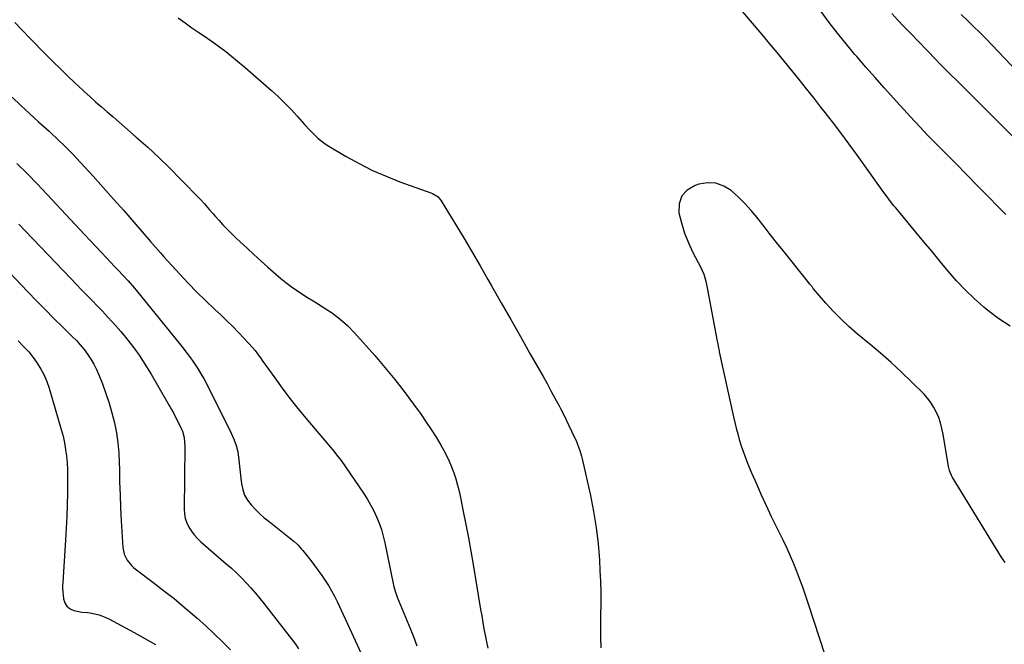
# Model space of a CAD drawing. Units: inches. Extents: x 1820448 to 1825759, y 458046 to 463373.
# Drawn here: x 1823086 to 1823640, y 459063 to 459414 of the extents above; entities that cross this region are included whole.
import ezdxf

# ---------------------------------------------------------------- set-up
doc = ezdxf.new("R2010")
doc.units = ezdxf.units.IN
doc.header["$MEASUREMENT"] = 0
doc.layers.add('7', color=7, linetype='Continuous')
doc.layers.add('8', color=7, linetype='Continuous')

msp = doc.modelspace()

# ---------------------------------------------------------------- linework, layer by layer
at = {"layer": '7', "color": 18}
for points in [[(1823643.76, 459241.79, 2054), (1823637.38, 459246.05, 2054), (1823631.23, 459250.7, 2054), (1823628.92, 459252.62, 2054), (1823623.57, 459257.34, 2054), (1823618.41, 459262.25, 2054), (1823613.55, 459267.45, 2054), (1823608.88, 459272.83, 2054), (1823604.34, 459278.36, 2054), (1823599.8, 459283.88, 2054), (1823595.24, 459289.38, 2054), (1823590.66, 459294.88, 2054), (1823579.36, 459308.43, 2054), (1823578.35, 459309.65, 2054), (1823576.37, 459312.14, 2054), (1823574.45, 459314.67, 2054), (1823572.57, 459317.23, 2054), (1823571.64, 459318.52, 2054), (1823557.72, 459337.98, 2054), (1823553.09, 459344.37, 2054), (1823548.42, 459350.71, 2054), (1823543.66, 459356.99, 2054), (1823538.84, 459363.22, 2054), (1823537.25, 459365.26, 2054), (1823533.18, 459370.44, 2054), (1823529.1, 459375.61, 2054), (1823524.99, 459380.76, 2054), (1823520.87, 459385.9, 2054), (1823516.72, 459391.01, 2054), (1823512.54, 459396.1, 2054), (1823508.31, 459401.16, 2054), (1823504.07, 459406.19, 2054), (1823492.04, 459420.32, 2054)], [(1823175.35, 459415.55, 2054), (1823179.18, 459412.72, 2054), (1823183.06, 459409.98, 2054), (1823186.98, 459407.28, 2054), (1823190.76, 459404.75, 2054), (1823196.51, 459400.72, 2054), (1823202.15, 459396.55, 2054), (1823207.63, 459392.16, 2054), (1823213, 459387.63, 2054), (1823227.8, 459374.63, 2054), (1823231.63, 459371.14, 2054), (1823235.37, 459367.56, 2054), (1823238.98, 459363.84, 2054), (1823242.5, 459360.02, 2054), (1823246.52, 459355.49, 2054), (1823249.43, 459352.3, 2054), (1823252.42, 459349.19, 2054), (1823253.98, 459347.72, 2054), (1823257.35, 459345.07, 2054), (1823259.15, 459343.9, 2054), (1823269.9, 459337.49, 2054), (1823277.23, 459333.4, 2054), (1823284.7, 459329.61, 2054), (1823292.38, 459326.26, 2054), (1823300.2, 459323.2, 2054), (1823317.65, 459316.96, 2054), (1823318.51, 459316.61, 2054), (1823321.63, 459314.62, 2054), (1823322.87, 459313.26, 2054), (1823323.4, 459312.5, 2054), (1823331.69, 459298.86, 2054), (1823336.29, 459291.22, 2054), (1823340.84, 459283.55, 2054), (1823345.32, 459275.84, 2054), (1823349.76, 459268.11, 2054), (1823351.77, 459264.57, 2054), (1823357.17, 459255.05, 2054), (1823362.58, 459245.53, 2054), (1823367.98, 459236, 2054), (1823373.38, 459226.48, 2054), (1823380.75, 459213.5, 2054), (1823383, 459209.47, 2054), (1823385.23, 459205.43, 2054), (1823387.42, 459201.37, 2054), (1823389.58, 459197.29, 2054), (1823390.58, 459195.39, 2054), (1823392.2, 459192.25, 2054), (1823393.8, 459189.09, 2054), (1823395.35, 459185.9, 2054), (1823396.87, 459182.71, 2054), (1823398.51, 459179.22, 2054), (1823399.17, 459177.75, 2054), (1823400.4, 459174.77, 2054), (1823401.5, 459171.74, 2054), (1823402.4, 459168.64, 2054), (1823402.78, 459167.08, 2054), (1823407.4, 459146.54, 2054), (1823409.2, 459137.51, 2054), (1823410.7, 459128.45, 2054), (1823411.74, 459119.32, 2054), (1823412.48, 459110.14, 2054), (1823412.81, 459104.18, 2054), (1823413.08, 459097.95, 2054), (1823413.24, 459091.73, 2054), (1823413.24, 459085.51, 2054), (1823413.13, 459079.28, 2054), (1823413.03, 459073.05, 2054), (1823413.06, 459066.83, 2054), (1823413.27, 459060.61, 2054)], [(1823641.25, 459304.81, 2056), (1823636.97, 459309.14, 2056), (1823631.57, 459314.68, 2056), (1823625.45, 459320.94, 2056), (1823619.33, 459327.19, 2056), (1823613.19, 459333.43, 2056), (1823607.04, 459339.66, 2056), (1823597.84, 459348.95, 2056), (1823594.75, 459352.12, 2056), (1823593.22, 459353.72, 2056), (1823590.2, 459356.95, 2056), (1823587.2, 459360.21, 2056), (1823585.72, 459361.85, 2056), (1823578.15, 459370.21, 2056), (1823572.9, 459376.05, 2056), (1823567.69, 459381.92, 2056), (1823562.52, 459387.83, 2056), (1823557.39, 459393.78, 2056), (1823556.39, 459394.95, 2056), (1823551.44, 459400.86, 2056), (1823546.59, 459406.85, 2056), (1823541.88, 459412.95, 2056), (1823537.26, 459419.13, 2056)], [(1823644.85, 459349.03, 2058), (1823638.24, 459355.73, 2058), (1823631.61, 459362.41, 2058), (1823624.95, 459369.05, 2058), (1823618.27, 459375.68, 2058), (1823605.92, 459387.88, 2058), (1823604.38, 459389.43, 2058), (1823601.86, 459392.05, 2058), (1823587.41, 459407.08, 2058), (1823583.96, 459410.68, 2058), (1823580.53, 459414.29, 2058), (1823577.11, 459417.92, 2058)], [(1823083.44, 459412.92, 2056), (1823087.82, 459408.26, 2056), (1823092.26, 459403.65, 2056), (1823100.91, 459394.89, 2056), (1823104.94, 459390.84, 2056), (1823109, 459386.83, 2056), (1823113.11, 459382.86, 2056), (1823117.24, 459378.92, 2056), (1823119.2, 459377.07, 2056), (1823122.39, 459374.1, 2056), (1823125.61, 459371.15, 2056), (1823128.87, 459368.26, 2056), (1823132.15, 459365.39, 2056), (1823135.45, 459362.54, 2056), (1823138.75, 459359.68, 2056), (1823142.05, 459356.83, 2056), (1823145.34, 459353.97, 2056), (1823151.77, 459348.4, 2056), (1823158.19, 459342.67, 2056), (1823164.51, 459336.83, 2056), (1823170.68, 459330.83, 2056), (1823176.73, 459324.71, 2056), (1823188.07, 459312.93, 2056), (1823190.09, 459310.76, 2056), (1823193.01, 459307.41, 2056), (1823194.96, 459305.18, 2056), (1823195.95, 459304.08, 2056), (1823198.35, 459301.41, 2056), (1823200.57, 459299, 2056), (1823202.82, 459296.63, 2056), (1823205.13, 459294.31, 2056), (1823207.48, 459292.03, 2056), (1823210.33, 459289.32, 2056), (1823214.14, 459285.73, 2056), (1823217.98, 459282.17, 2056), (1823221.86, 459278.65, 2056), (1823225.77, 459275.16, 2056), (1823230.36, 459271.09, 2056), (1823233.17, 459268.71, 2056), (1823236.03, 459266.39, 2056), (1823238.97, 459264.19, 2056), (1823241.97, 459262.07, 2056), (1823245.04, 459260.03, 2056), (1823248.12, 459258.02, 2056), (1823251.25, 459256.06, 2056), (1823254.39, 459254.15, 2056), (1823257.62, 459252.22, 2056), (1823262.23, 459249.16, 2056), (1823266.62, 459245.85, 2056), (1823270.69, 459242.14, 2056), (1823274.55, 459238.18, 2056), (1823285.98, 459225.28, 2056), (1823291.69, 459218.64, 2056), (1823297.26, 459211.89, 2056), (1823302.62, 459204.98, 2056), (1823307.84, 459197.96, 2056), (1823312.1, 459192.05, 2056), (1823315.02, 459187.86, 2056), (1823317.85, 459183.6, 2056), (1823320.55, 459179.25, 2056), (1823323.16, 459174.85, 2056), (1823324.69, 459172.17, 2056), (1823326.37, 459169.02, 2056), (1823327.93, 459165.82, 2056), (1823329.3, 459162.53, 2056), (1823330.54, 459159.19, 2056), (1823331.63, 459155.78, 2056), (1823332.63, 459152.35, 2056), (1823333.49, 459148.89, 2056), (1823334.27, 459145.4, 2056), (1823335.87, 459137.51, 2056), (1823337.34, 459130.05, 2056), (1823338.76, 459122.58, 2056), (1823340.1, 459115.1, 2056), (1823341.39, 459107.6, 2056), (1823345.61, 459082.26, 2056), (1823346.23, 459078.61, 2056), (1823346.86, 459074.97, 2056), (1823347.52, 459071.34, 2056), (1823348.2, 459067.7, 2056), (1823348.9, 459064.07, 2056), (1823349.62, 459060.45, 2056)], [(1823081.81, 459370.85, 2058), (1823086.68, 459366.17, 2058), (1823091.62, 459361.57, 2058), (1823096.61, 459357.02, 2058), (1823102.62, 459351.62, 2058), (1823104.63, 459349.8, 2058), (1823106.63, 459347.97, 2058), (1823108.61, 459346.12, 2058), (1823110.58, 459344.26, 2058), (1823112.52, 459342.36, 2058), (1823114.43, 459340.44, 2058), (1823116.3, 459338.48, 2058), (1823118.14, 459336.5, 2058), (1823127.4, 459326.29, 2058), (1823133.18, 459319.87, 2058), (1823138.94, 459313.43, 2058), (1823144.66, 459306.96, 2058), (1823150.35, 459300.46, 2058), (1823159.82, 459289.59, 2058), (1823162.61, 459286.34, 2058), (1823165.4, 459283.07, 2058), (1823167.3, 459280.94, 2058), (1823176.2, 459271.21, 2058), (1823181, 459266.09, 2058), (1823185.87, 459261.05, 2058), (1823190.86, 459256.13, 2058), (1823195.94, 459251.28, 2058), (1823199.46, 459248, 2058), (1823202.79, 459244.82, 2058), (1823206.08, 459241.59, 2058), (1823209.29, 459238.29, 2058), (1823212.46, 459234.94, 2058), (1823217.16, 459229.85, 2058), (1823218.66, 459228.12, 2058), (1823220.03, 459226.29, 2058), (1823222.01, 459223.49, 2058), (1823222.68, 459222.55, 2058), (1823229.67, 459212.69, 2058), (1823233.9, 459206.88, 2058), (1823238.23, 459201.14, 2058), (1823242.7, 459195.52, 2058), (1823247.26, 459189.96, 2058), (1823262.95, 459171.37, 2058), (1823264.56, 459169.43, 2058), (1823267.09, 459166.09, 2058), (1823279.66, 459147.81, 2058), (1823281.74, 459144.59, 2058), (1823283.69, 459141.29, 2058), (1823285.44, 459137.89, 2058), (1823287.06, 459134.41, 2058), (1823288.47, 459130.84, 2058), (1823289.73, 459127.23, 2058), (1823290.77, 459123.55, 2058), (1823291.66, 459119.82, 2058), (1823296.58, 459095.94, 2058), (1823296.77, 459095.08, 2058), (1823298.04, 459090.86, 2058), (1823298.68, 459089.22, 2058), (1823304.29, 459075.75, 2058), (1823306.17, 459071.12, 2058), (1823308, 459066.48, 2058), (1823309.75, 459061.81, 2058)], [(1823640.96, 459108.76, 2052), (1823639.12, 459111.31, 2052), (1823611.12, 459157, 2052), (1823610.73, 459157.67, 2052), (1823609.56, 459160.56, 2052), (1823609.18, 459162.07, 2052), (1823609.03, 459162.84, 2052), (1823606.01, 459181.08, 2052), (1823605.37, 459184.21, 2052), (1823604.56, 459187.3, 2052), (1823603.52, 459190.31, 2052), (1823602.31, 459193.27, 2052), (1823600.84, 459196.09, 2052), (1823599.17, 459198.79, 2052), (1823597.23, 459201.28, 2052), (1823595.1, 459203.65, 2052), (1823588.34, 459210.38, 2052), (1823582.61, 459215.93, 2052), (1823576.78, 459221.36, 2052), (1823570.78, 459226.62, 2052), (1823564.69, 459231.77, 2052), (1823557.85, 459237.38, 2052), (1823553.12, 459241.46, 2052), (1823548.55, 459245.71, 2052), (1823544.21, 459250.18, 2052), (1823540.02, 459254.82, 2052), (1823532.88, 459263.16, 2052), (1823532.39, 459263.75, 2052), (1823531.01, 459265.59, 2052), (1823529.17, 459268.04, 2052), (1823515.77, 459284.65, 2052), (1823512.22, 459289.07, 2052), (1823508.69, 459293.5, 2052), (1823505.19, 459297.95, 2052), (1823501.71, 459302.42, 2052), (1823501.25, 459303.01, 2052), (1823497.89, 459307.08, 2052), (1823494.37, 459311, 2052), (1823490.62, 459314.7, 2052), (1823486.7, 459318.24, 2052), (1823482.5, 459320.8, 2052), (1823478.1, 459322.42, 2052), (1823473.42, 459322.62, 2052), (1823468.55, 459321.89, 2052), (1823466.32, 459321.17, 2052), (1823461.99, 459318.53, 2052), (1823458.85, 459315.2, 2052), (1823457.47, 459310.83, 2052), (1823457.27, 459305.76, 2052), (1823458.7, 459299.97, 2052), (1823460.44, 459294.28, 2052), (1823462.65, 459288.76, 2052), (1823465.17, 459283.35, 2052), (1823469.55, 459274.88, 2052), (1823470.16, 459273.64, 2052), (1823471.23, 459271.09, 2052), (1823472.47, 459267.13, 2052), (1823473.07, 459264.43, 2052), (1823478.87, 459233.32, 2052), (1823479.01, 459232.57, 2052), (1823479.56, 459229.58, 2052), (1823479.85, 459228.09, 2052), (1823480.01, 459227.35, 2052), (1823487.99, 459190.86, 2052), (1823488.73, 459187.65, 2052), (1823489.51, 459184.44, 2052), (1823490.35, 459181.26, 2052), (1823491.23, 459178.08, 2052), (1823492.2, 459174.93, 2052), (1823493.23, 459171.8, 2052), (1823494.37, 459168.71, 2052), (1823495.58, 459165.64, 2052), (1823498.22, 459159.27, 2052), (1823500.85, 459153.06, 2052), (1823503.56, 459146.88, 2052), (1823506.39, 459140.76, 2052), (1823509.29, 459134.67, 2052), (1823515.93, 459121.04, 2052), (1823517.94, 459116.79, 2052), (1823519.89, 459112.5, 2052), (1823521.72, 459108.17, 2052), (1823523.49, 459103.8, 2052), (1823525.16, 459099.4, 2052), (1823526.78, 459094.98, 2052), (1823528.33, 459090.54, 2052), (1823529.83, 459086.07, 2052), (1823545.91, 459036.67, 2052)], [(1823085.64, 459299.27, 2062), (1823089.02, 459295.76, 2062), (1823115.09, 459268.43, 2062), (1823118.01, 459265.39, 2062), (1823120.94, 459262.35, 2062), (1823123.88, 459259.32, 2062), (1823126.83, 459256.31, 2062), (1823129.77, 459253.28, 2062), (1823132.68, 459250.23, 2062), (1823135.56, 459247.14, 2062), (1823138.41, 459244.03, 2062), (1823140.28, 459241.97, 2062), (1823143.06, 459238.81, 2062), (1823145.77, 459235.59, 2062), (1823148.38, 459232.29, 2062), (1823150.91, 459228.94, 2062), (1823153.34, 459225.5, 2062), (1823155.7, 459222.02, 2062), (1823157.94, 459218.46, 2062), (1823160.1, 459214.85, 2062), (1823170.29, 459197.22, 2062), (1823170.63, 459196.65, 2062), (1823171.63, 459194.91, 2062), (1823172.9, 459192.56, 2062), (1823177.28, 459183.81, 2062), (1823177.78, 459182.66, 2062), (1823178.73, 459179.05, 2062), (1823178.97, 459176.55, 2062), (1823179.03, 459174.03, 2062), (1823178.67, 459138.72, 2062), (1823178.86, 459136.08, 2062), (1823179.32, 459133.5, 2062), (1823180.18, 459131.03, 2062), (1823181.31, 459128.63, 2062), (1823182.76, 459126.38, 2062), (1823184.36, 459124.24, 2062), (1823186.16, 459122.27, 2062), (1823188.1, 459120.42, 2062), (1823202.44, 459108.04, 2062), (1823205.34, 459105.46, 2062), (1823208.18, 459102.81, 2062), (1823210.93, 459100.07, 2062), (1823213.63, 459097.27, 2062), (1823216.24, 459094.39, 2062), (1823218.81, 459091.47, 2062), (1823221.29, 459088.48, 2062), (1823223.72, 459085.44, 2062), (1823239.56, 459065.12, 2062), (1823241.4, 459062.64, 2062), (1823243.15, 459060.1, 2062)], [(1823065.67, 459287.25, 2064), (1823090.65, 459261.23, 2064), (1823095.53, 459256.19, 2064), (1823100.45, 459251.18, 2064), (1823105.42, 459246.22, 2064), (1823110.41, 459241.29, 2064), (1823115.7, 459236.11, 2064), (1823118.01, 459233.73, 2064), (1823120.23, 459231.28, 2064), (1823122.33, 459228.71, 2064), (1823124.34, 459226.07, 2064), (1823126.17, 459223.31, 2064), (1823127.85, 459220.47, 2064), (1823129.32, 459217.52, 2064), (1823130.64, 459214.48, 2064), (1823132.66, 459209.29, 2064), (1823134.63, 459203.9, 2064), (1823136.44, 459198.46, 2064), (1823138, 459192.95, 2064), (1823139.41, 459187.38, 2064), (1823140.52, 459181.76, 2064), (1823141.39, 459176.11, 2064), (1823141.9, 459170.42, 2064), (1823142.18, 459164.69, 2064), (1823142.23, 459161.51, 2064), (1823142.39, 459154.17, 2064), (1823142.62, 459146.83, 2064), (1823142.93, 459139.5, 2064), (1823143.3, 459132.17, 2064), (1823144.14, 459117.17, 2064), (1823144.86, 459113.45, 2064), (1823146.55, 459110.06, 2064), (1823148.98, 459107.07, 2064), (1823150.38, 459105.75, 2064), (1823151.87, 459104.51, 2064), (1823161.15, 459097.59, 2064), (1823167.11, 459093.03, 2064), (1823173, 459088.37, 2064), (1823178.77, 459083.57, 2064), (1823184.46, 459078.67, 2064), (1823186.04, 459077.28, 2064), (1823190.84, 459072.96, 2064), (1823195.57, 459068.57, 2064), (1823200.21, 459064.09, 2064), (1823204.78, 459059.54, 2064)], [(1823085.31, 459233.56, 2066), (1823088.53, 459230.29, 2066), (1823091.18, 459227.35, 2066), (1823093.64, 459224.26, 2066), (1823095.98, 459221.06, 2066), (1823098.05, 459217.7, 2066), (1823099.9, 459214.23, 2066), (1823101.42, 459210.61, 2066), (1823102.71, 459206.87, 2066), (1823109.55, 459183.55, 2066), (1823110.51, 459179.88, 2066), (1823111.34, 459176.18, 2066), (1823111.97, 459172.45, 2066), (1823112.46, 459168.68, 2066), (1823112.77, 459164.89, 2066), (1823112.99, 459161.1, 2066), (1823113.08, 459157.3, 2066), (1823113.07, 459153.5, 2066), (1823112.96, 459147.86, 2066), (1823112.79, 459141.23, 2066), (1823112.56, 459134.61, 2066), (1823112.24, 459127.99, 2066), (1823111.87, 459121.37, 2066), (1823110.38, 459097.6, 2066), (1823110.15, 459095.48, 2066), (1823110.13, 459094.64, 2066), (1823110.16, 459094.22, 2066), (1823110.81, 459088.3, 2066), (1823111.54, 459086, 2066), (1823112.68, 459084.08, 2066), (1823114.44, 459082.7, 2066), (1823116.62, 459081.7, 2066), (1823121.07, 459080.66, 2066), (1823124.22, 459080.52, 2066), (1823125.79, 459080.38, 2066), (1823126.57, 459080.23, 2066), (1823130.82, 459079.16, 2066), (1823134.52, 459077.78, 2066), (1823136.31, 459076.92, 2066), (1823150.54, 459069.37, 2066), (1823156.62, 459065.99, 2066), (1823162.6, 459062.44, 2066)]]:
    msp.add_polyline3d(points, dxfattribs=at)
at = {"layer": '8', "color": 18}
for points in [[(1823672.85, 459358.87, 2060), (1823633.37, 459400.35, 2060), (1823630.01, 459403.84, 2060), (1823626.61, 459407.29, 2060), (1823623.17, 459410.7, 2060), (1823619.69, 459414.07, 2060), (1823616.21, 459417.44, 2060)], [(1823084.42, 459333.49, 2060), (1823090.29, 459327.8, 2060), (1823096.02, 459321.97, 2060), (1823101.67, 459316.06, 2060), (1823122.68, 459293.49, 2060), (1823125.79, 459290.15, 2060), (1823128.89, 459286.82, 2060), (1823132, 459283.48, 2060), (1823135.11, 459280.15, 2060), (1823139.41, 459275.53, 2060), (1823141.34, 459273.49, 2060), (1823144.28, 459270.46, 2060), (1823147.16, 459267.38, 2060), (1823149.63, 459264.58, 2060), (1823150.69, 459263.32, 2060), (1823151.73, 459262.06, 2060), (1823176.59, 459231.37, 2060), (1823178.15, 459229.41, 2060), (1823179.68, 459227.43, 2060), (1823181.16, 459225.42, 2060), (1823182.62, 459223.39, 2060), (1823183.17, 459222.61, 2060), (1823185.46, 459219.27, 2060), (1823186.57, 459217.58, 2060), (1823188.7, 459214.14, 2060), (1823189.72, 459212.4, 2060), (1823191.61, 459208.82, 2060), (1823205.22, 459181.66, 2060), (1823206.73, 459178.19, 2060), (1823207.98, 459174.64, 2060), (1823208.84, 459170.97, 2060), (1823209.53, 459166.32, 2060), (1823209.89, 459162.98, 2060), (1823210.25, 459159.63, 2060), (1823210.63, 459156.29, 2060), (1823211.02, 459152.95, 2060), (1823211.71, 459149.75, 2060), (1823212.76, 459146.7, 2060), (1823214.36, 459143.91, 2060), (1823216.44, 459141.14, 2060), (1823218.81, 459138.64, 2060), (1823221.27, 459136.22, 2060), (1823223.84, 459133.94, 2060), (1823226.5, 459131.73, 2060), (1823239.65, 459121.37, 2060), (1823240.45, 459120.71, 2060), (1823242.71, 459118.58, 2060), (1823244.79, 459116.25, 2060), (1823245.45, 459115.45, 2060), (1823249.99, 459109.75, 2060), (1823252.11, 459107.03, 2060), (1823254.17, 459104.28, 2060), (1823256.17, 459101.47, 2060), (1823258.13, 459098.63, 2060), (1823259.97, 459095.73, 2060), (1823261.73, 459092.78, 2060), (1823263.35, 459089.74, 2060), (1823264.87, 459086.66, 2060), (1823271.83, 459071.69, 2060), (1823275.02, 459064.74, 2060), (1823278.15, 459057.77, 2060)]]:
    msp.add_polyline3d(points, dxfattribs=at)

doc.saveas('drawing.dxf')
